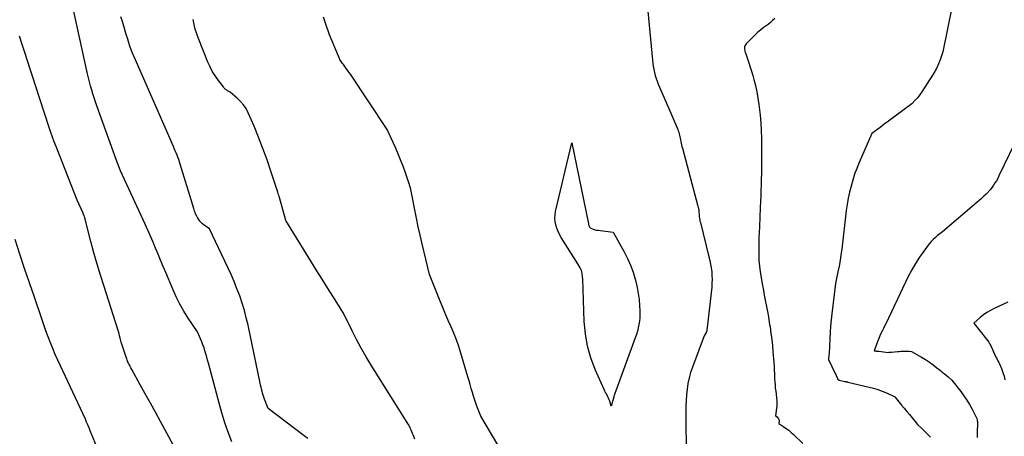
# Model space of a CAD drawing. Units: inches. Extents: x 2614833 to 2617506, y 1501899 to 1504482.
# Drawn here: x 2616843 to 2617151, y 1503855 to 1503985 of the extents above; entities that cross this region are included whole.
import ezdxf

# ---------------------------------------------------------------- set-up
doc = ezdxf.new("R2010")
doc.units = ezdxf.units.IN
doc.header["$MEASUREMENT"] = 0
doc.layers.add('Tile_2735_02_SW_contour_2ft', color=110, linetype='Continuous')

msp = doc.modelspace()

# ---------------------------------------------------------------- linework, layer by layer
at = {"layer": 'Tile_2735_02_SW_contour_2ft'}
for points in [[(2616909.62, 1503853.09, 7838), (2616908.51, 1503856.08, 7838), (2616907.47, 1503859.08, 7838), (2616906.54, 1503862.12, 7838), (2616905.67, 1503865.18, 7838), (2616902.37, 1503877.59, 7838), (2616902.1, 1503878.56, 7838), (2616901.84, 1503879.54, 7838), (2616901.57, 1503880.51, 7838), (2616901.29, 1503881.48, 7838), (2616900.99, 1503882.45, 7838), (2616900.67, 1503883.4, 7838), (2616900.3, 1503884.34, 7838), (2616899.91, 1503885.27, 7838), (2616898.95, 1503887.41, 7838), (2616896.09, 1503891.68, 7838), (2616894.72, 1503893.85, 7838), (2616893.45, 1503896.07, 7838), (2616892.3, 1503898.36, 7838), (2616891.24, 1503900.7, 7838), (2616889.05, 1503905.94, 7838), (2616888.26, 1503907.83, 7838), (2616887.46, 1503909.72, 7838), (2616886.67, 1503911.61, 7838), (2616885.88, 1503913.51, 7838), (2616885.08, 1503915.4, 7838), (2616884.27, 1503917.28, 7838), (2616883.44, 1503919.15, 7838), (2616882.59, 1503921.02, 7838), (2616874.96, 1503937.66, 7838), (2616874.91, 1503937.76, 7838), (2616874.87, 1503937.86, 7838), (2616874.82, 1503937.96, 7838), (2616874.78, 1503938.07, 7838), (2616874.74, 1503938.17, 7838), (2616874.7, 1503938.27, 7838), (2616874.66, 1503938.37, 7838), (2616874.62, 1503938.48, 7838), (2616873.6, 1503941.17, 7838), (2616867.54, 1503957.91, 7838), (2616867.12, 1503959.13, 7838), (2616866.7, 1503960.36, 7838), (2616866.32, 1503961.59, 7838), (2616865.95, 1503962.83, 7838), (2616865.6, 1503964.08, 7838), (2616865.27, 1503965.33, 7838), (2616864.96, 1503966.59, 7838), (2616864.67, 1503967.85, 7838), (2616858.91, 1503994.07, 7838)], [(2617039.43, 1503987.39, 7844), (2617040.87, 1503972.16, 7844), (2617040.98, 1503971.19, 7844), (2617041.12, 1503970.23, 7844), (2617041.3, 1503969.28, 7844), (2617041.51, 1503968.33, 7844), (2617041.76, 1503967.39, 7844), (2617042.04, 1503966.47, 7844), (2617042.37, 1503965.55, 7844), (2617042.73, 1503964.65, 7844), (2617045.99, 1503957.05, 7844), (2617048.78, 1503950.56, 7844), (2617048.96, 1503950.11, 7844), (2617049.12, 1503949.66, 7844), (2617049.26, 1503949.19, 7844), (2617049.37, 1503948.72, 7844), (2617049.47, 1503948.25, 7844), (2617049.57, 1503947.78, 7844), (2617049.66, 1503947.3, 7844), (2617049.75, 1503946.83, 7844), (2617049.77, 1503946.73, 7844), (2617049.87, 1503946.2, 7844), (2617049.98, 1503945.68, 7844), (2617050.11, 1503945.16, 7844), (2617050.24, 1503944.64, 7844), (2617055.11, 1503926.57, 7844), (2617055.2, 1503926.19, 7844), (2617055.28, 1503925.81, 7844), (2617055.33, 1503925.42, 7844), (2617055.38, 1503925.03, 7844), (2617055.41, 1503924.64, 7844), (2617055.44, 1503924.25, 7844), (2617055.47, 1503923.86, 7844), (2617055.51, 1503923.47, 7844), (2617055.52, 1503923.31, 7844), (2617055.57, 1503922.85, 7844), (2617055.64, 1503922.38, 7844), (2617055.73, 1503921.92, 7844), (2617055.84, 1503921.47, 7844), (2617058.53, 1503910.82, 7844), (2617058.79, 1503909.66, 7844), (2617059.03, 1503908.49, 7844), (2617059.22, 1503907.32, 7844), (2617059.38, 1503906.13, 7844), (2617059.47, 1503904.95, 7844), (2617059.51, 1503903.76, 7844), (2617059.47, 1503902.58, 7844), (2617059.38, 1503901.39, 7844), (2617057.96, 1503888.8, 7844), (2617057.94, 1503888.62, 7844), (2617057.92, 1503888.45, 7844), (2617057.9, 1503888.27, 7844), (2617057.89, 1503888.09, 7844), (2617057.88, 1503887.93, 7844), (2617057.86, 1503887.84, 7844), (2617057.85, 1503887.74, 7844), (2617057.83, 1503887.64, 7844), (2617057.81, 1503887.55, 7844), (2617057.78, 1503887.45, 7844), (2617057.75, 1503887.36, 7844), (2617057.71, 1503887.28, 7844), (2617057.66, 1503887.19, 7844), (2617056.99, 1503886.21, 7844), (2617053.36, 1503876.42, 7844), (2617052.8, 1503874.73, 7844), (2617052.32, 1503873.02, 7844), (2617051.97, 1503871.29, 7844), (2617051.69, 1503869.53, 7844), (2617051.52, 1503867.76, 7844), (2617051.38, 1503865.98, 7844), (2617051.32, 1503864.2, 7844), (2617051.29, 1503862.42, 7844), (2617051.39, 1503847.86, 7844)], [(2617134.44, 1503989.09, 7840), (2617131.49, 1503974.74, 7840), (2617130.62, 1503972.22, 7840), (2617130.14, 1503970.98, 7840), (2617129.61, 1503969.77, 7840), (2617128.98, 1503968.6, 7840), (2617128.3, 1503967.46, 7840), (2617124.91, 1503962.23, 7840), (2617124.45, 1503961.56, 7840), (2617123.97, 1503960.92, 7840), (2617123.45, 1503960.3, 7840), (2617122.91, 1503959.69, 7840), (2617121.8, 1503958.52, 7840), (2617117.09, 1503955.03, 7840), (2617115.8, 1503954.06, 7840), (2617114.52, 1503953.1, 7840), (2617113.23, 1503952.14, 7840), (2617111.95, 1503951.17, 7840), (2617109.38, 1503949.23, 7840), (2617105.42, 1503940.18, 7840), (2617104.68, 1503938.38, 7840), (2617103.99, 1503936.57, 7840), (2617103.4, 1503934.72, 7840), (2617102.85, 1503932.85, 7840), (2617102.39, 1503930.96, 7840), (2617101.99, 1503929.06, 7840), (2617101.66, 1503927.15, 7840), (2617101.39, 1503925.22, 7840), (2617099.96, 1503913.24, 7840), (2617099.72, 1503911.45, 7840), (2617099.45, 1503909.66, 7840), (2617099.12, 1503907.88, 7840), (2617098.76, 1503906.11, 7840), (2617097.97, 1503902.44, 7840), (2617096.86, 1503893.05, 7840), (2617096.66, 1503891.12, 7840), (2617096.49, 1503889.19, 7840), (2617096.36, 1503887.26, 7840), (2617096.26, 1503885.32, 7840), (2617096.16, 1503882.81, 7840), (2617096.13, 1503882.13, 7840), (2617096.08, 1503881.45, 7840), (2617096.02, 1503880.78, 7840), (2617095.95, 1503880.1, 7840), (2617095.79, 1503878.75, 7840), (2617097.93, 1503874.38, 7840), (2617098.07, 1503874.07, 7840), (2617098.21, 1503873.77, 7840), (2617098.35, 1503873.45, 7840), (2617098.48, 1503873.14, 7840), (2617098.73, 1503872.51, 7840), (2617098.87, 1503872.46, 7840), (2617098.94, 1503872.44, 7840), (2617099.01, 1503872.42, 7840), (2617099.08, 1503872.4, 7840), (2617099.15, 1503872.38, 7840), (2617100.93, 1503871.94, 7840), (2617101.09, 1503871.9, 7840), (2617101.17, 1503871.89, 7840), (2617101.25, 1503871.87, 7840), (2617101.33, 1503871.86, 7840), (2617101.41, 1503871.84, 7840), (2617101.44, 1503871.84, 7840), (2617101.54, 1503871.82, 7840), (2617101.64, 1503871.8, 7840), (2617101.74, 1503871.78, 7840), (2617101.83, 1503871.76, 7840), (2617108.5, 1503870.18, 7840), (2617109.88, 1503869.81, 7840), (2617111.24, 1503869.39, 7840), (2617112.57, 1503868.9, 7840), (2617113.88, 1503868.35, 7840), (2617116.49, 1503867.18, 7840), (2617118.64, 1503864.59, 7840), (2617119.47, 1503863.59, 7840), (2617120.3, 1503862.59, 7840), (2617121.12, 1503861.58, 7840), (2617121.95, 1503860.57, 7840), (2617123.6, 1503858.56, 7840), (2617124.96, 1503857.24, 7840), (2617125.63, 1503856.58, 7840), (2617126.3, 1503855.92, 7840), (2617126.97, 1503855.25, 7840), (2617127.64, 1503854.58, 7840)], [(2616933.39, 1503854.11, 7840), (2616932.26, 1503854.96, 7840), (2616920.96, 1503863.52, 7840), (2616919.87, 1503866.43, 7840), (2616919.65, 1503867.04, 7840), (2616919.45, 1503867.66, 7840), (2616919.26, 1503868.28, 7840), (2616919.09, 1503868.9, 7840), (2616918.94, 1503869.53, 7840), (2616918.79, 1503870.16, 7840), (2616918.65, 1503870.8, 7840), (2616918.51, 1503871.43, 7840), (2616914.73, 1503889.47, 7840), (2616914.19, 1503891.8, 7840), (2616913.59, 1503894.1, 7840), (2616912.89, 1503896.38, 7840), (2616912.12, 1503898.64, 7840), (2616911.28, 1503900.87, 7840), (2616910.39, 1503903.09, 7840), (2616909.44, 1503905.27, 7840), (2616908.45, 1503907.45, 7840), (2616902.74, 1503919.51, 7840), (2616901.04, 1503920.71, 7840), (2616900.56, 1503921.09, 7840), (2616900.12, 1503921.5, 7840), (2616899.72, 1503921.95, 7840), (2616899.36, 1503922.44, 7840), (2616899.16, 1503922.73, 7840), (2616898.93, 1503923.1, 7840), (2616898.72, 1503923.47, 7840), (2616898.53, 1503923.86, 7840), (2616898.36, 1503924.26, 7840), (2616898.2, 1503924.66, 7840), (2616898.05, 1503925.07, 7840), (2616897.91, 1503925.48, 7840), (2616897.78, 1503925.89, 7840), (2616893.54, 1503939.75, 7840), (2616893.32, 1503940.45, 7840), (2616893.09, 1503941.15, 7840), (2616892.83, 1503941.84, 7840), (2616892.57, 1503942.53, 7840), (2616892.3, 1503943.21, 7840), (2616892.02, 1503943.89, 7840), (2616891.73, 1503944.57, 7840), (2616891.44, 1503945.24, 7840), (2616879.15, 1503973.22, 7840), (2616878.7, 1503974.29, 7840), (2616878.27, 1503975.38, 7840), (2616877.89, 1503976.47, 7840), (2616877.53, 1503977.57, 7840), (2616877.19, 1503978.69, 7840), (2616876.86, 1503979.8, 7840), (2616876.52, 1503980.91, 7840), (2616876.2, 1503982.03, 7840), (2616875.99, 1503982.73, 7840), (2616875.55, 1503984.19, 7840), (2616875.09, 1503985.64, 7840)], [(2616966.78, 1503853.96, 7842), (2616966.24, 1503855.27, 7842), (2616966.05, 1503855.75, 7842), (2616965.85, 1503856.22, 7842), (2616965.64, 1503856.7, 7842), (2616965.44, 1503857.18, 7842), (2616965.27, 1503857.58, 7842), (2616965.14, 1503857.85, 7842), (2616965.01, 1503858.12, 7842), (2616964.86, 1503858.38, 7842), (2616964.7, 1503858.63, 7842), (2616964.36, 1503859.12, 7842), (2616953.13, 1503877.03, 7842), (2616951.54, 1503879.65, 7842), (2616950.02, 1503882.31, 7842), (2616948.58, 1503885.01, 7842), (2616947.2, 1503887.75, 7842), (2616944.54, 1503893.27, 7842), (2616941.18, 1503898.53, 7842), (2616939.51, 1503901.16, 7842), (2616937.84, 1503903.8, 7842), (2616936.19, 1503906.44, 7842), (2616934.55, 1503909.09, 7842), (2616926.51, 1503922.14, 7842), (2616924.51, 1503929.27, 7842), (2616924.39, 1503929.69, 7842), (2616924.26, 1503930.11, 7842), (2616924.13, 1503930.53, 7842), (2616924, 1503930.95, 7842), (2616921.86, 1503937.55, 7842), (2616920.65, 1503941.09, 7842), (2616919.38, 1503944.61, 7842), (2616918.02, 1503948.09, 7842), (2616916.59, 1503951.55, 7842), (2616914.78, 1503955.76, 7842), (2616914.12, 1503957.03, 7842), (2616913.35, 1503958.22, 7842), (2616912.41, 1503959.29, 7842), (2616911.37, 1503960.27, 7842), (2616909.1, 1503962.11, 7842), (2616908.34, 1503962.59, 7842), (2616907.98, 1503962.85, 7842), (2616907.64, 1503963.13, 7842), (2616907.33, 1503963.45, 7842), (2616907.04, 1503963.78, 7842), (2616905.53, 1503965.75, 7842), (2616904.56, 1503967.12, 7842), (2616903.67, 1503968.54, 7842), (2616902.9, 1503970.03, 7842), (2616902.2, 1503971.56, 7842), (2616899.24, 1503978.91, 7842), (2616898.71, 1503980.35, 7842), (2616898.25, 1503981.8, 7842), (2616897.89, 1503983.29, 7842), (2616897.59, 1503984.79, 7842)], [(2616994.28, 1503849.32, 7844), (2616987.34, 1503861.14, 7844), (2616986.34, 1503863.71, 7844), (2616985.9, 1503864.9, 7844), (2616985.48, 1503866.09, 7844), (2616985.1, 1503867.3, 7844), (2616984.73, 1503868.51, 7844), (2616984.38, 1503869.73, 7844), (2616984.03, 1503870.95, 7844), (2616983.68, 1503872.16, 7844), (2616983.32, 1503873.38, 7844), (2616981.12, 1503880.8, 7844), (2616980.46, 1503882.88, 7844), (2616979.74, 1503884.93, 7844), (2616978.93, 1503886.95, 7844), (2616978.07, 1503888.95, 7844), (2616977.17, 1503890.94, 7844), (2616976.3, 1503892.94, 7844), (2616975.45, 1503894.95, 7844), (2616974.62, 1503896.97, 7844), (2616971.29, 1503905.26, 7844), (2616969.03, 1503914.9, 7844), (2616968.43, 1503917.53, 7844), (2616967.85, 1503920.17, 7844), (2616967.3, 1503922.81, 7844), (2616966.76, 1503925.45, 7844), (2616965.92, 1503929.68, 7844), (2616965.82, 1503930.21, 7844), (2616965.71, 1503930.75, 7844), (2616965.6, 1503931.28, 7844), (2616965.49, 1503931.81, 7844), (2616965.37, 1503932.34, 7844), (2616965.23, 1503932.87, 7844), (2616965.08, 1503933.39, 7844), (2616964.91, 1503933.91, 7844), (2616963.85, 1503937, 7844), (2616963.11, 1503939.05, 7844), (2616962.33, 1503941.08, 7844), (2616961.49, 1503943.08, 7844), (2616960.61, 1503945.07, 7844), (2616958.13, 1503950.48, 7844), (2616946.65, 1503967.73, 7844), (2616946.22, 1503968.35, 7844), (2616945.8, 1503968.97, 7844), (2616945.36, 1503969.58, 7844), (2616944.91, 1503970.19, 7844), (2616944.47, 1503970.77, 7844), (2616944.25, 1503971.09, 7844), (2616944.02, 1503971.4, 7844), (2616943.81, 1503971.73, 7844), (2616943.6, 1503972.05, 7844), (2616943.41, 1503972.38, 7844), (2616943.22, 1503972.72, 7844), (2616943.05, 1503973.07, 7844), (2616942.9, 1503973.42, 7844), (2616940.11, 1503980.08, 7844), (2616938.87, 1503983.71, 7844), (2616938.28, 1503985.53, 7844)], [(2617079.04, 1503985.12, 7842), (2617078.37, 1503984.48, 7842), (2617077.68, 1503983.88, 7842), (2617076.96, 1503983.3, 7842), (2617075.49, 1503982.18, 7842), (2617074.6, 1503981.53, 7842), (2617074.16, 1503981.19, 7842), (2617073.74, 1503980.84, 7842), (2617073.33, 1503980.47, 7842), (2617072.94, 1503980.08, 7842), (2617070.1, 1503977.19, 7842), (2617069.89, 1503976.91, 7842), (2617069.72, 1503976.61, 7842), (2617069.64, 1503976.27, 7842), (2617069.6, 1503975.91, 7842), (2617069.63, 1503975.54, 7842), (2617069.69, 1503975.18, 7842), (2617069.77, 1503974.82, 7842), (2617069.88, 1503974.46, 7842), (2617070.56, 1503972.59, 7842), (2617071.01, 1503971.29, 7842), (2617071.43, 1503969.99, 7842), (2617071.83, 1503968.68, 7842), (2617072.21, 1503967.37, 7842), (2617072.54, 1503966.15, 7842), (2617073.03, 1503964.21, 7842), (2617073.47, 1503962.26, 7842), (2617073.82, 1503960.3, 7842), (2617074.12, 1503958.32, 7842), (2617074.24, 1503957.45, 7842), (2617074.51, 1503955.02, 7842), (2617074.72, 1503952.59, 7842), (2617074.83, 1503950.16, 7842), (2617074.88, 1503947.72, 7842), (2617074.88, 1503937.67, 7842), (2617074.88, 1503936.51, 7842), (2617074.86, 1503935.34, 7842), (2617074.84, 1503934.17, 7842), (2617074.8, 1503933.01, 7842), (2617074.76, 1503931.84, 7842), (2617074.72, 1503930.68, 7842), (2617074.67, 1503929.51, 7842), (2617074.62, 1503928.34, 7842), (2617074.41, 1503923.35, 7842), (2617074.26, 1503920.06, 7842), (2617074.2, 1503918.41, 7842), (2617074.14, 1503916.77, 7842), (2617074.09, 1503915.12, 7842), (2617074.04, 1503913.48, 7842), (2617074.04, 1503913.2, 7842), (2617074.05, 1503911.42, 7842), (2617074.12, 1503909.64, 7842), (2617074.3, 1503907.87, 7842), (2617074.55, 1503906.11, 7842), (2617075.26, 1503901.89, 7842), (2617075.53, 1503900.37, 7842), (2617075.8, 1503898.84, 7842), (2617076.09, 1503897.32, 7842), (2617076.39, 1503895.79, 7842), (2617076.69, 1503894.27, 7842), (2617076.97, 1503892.75, 7842), (2617077.23, 1503891.22, 7842), (2617077.47, 1503889.69, 7842), (2617077.59, 1503888.92, 7842), (2617077.86, 1503887, 7842), (2617078.11, 1503885.07, 7842), (2617078.31, 1503883.15, 7842), (2617078.49, 1503881.21, 7842), (2617078.76, 1503877.87, 7842), (2617078.85, 1503876.7, 7842), (2617078.92, 1503875.52, 7842), (2617078.98, 1503874.35, 7842), (2617079.02, 1503873.18, 7842), (2617079.03, 1503872.81, 7842), (2617079.07, 1503871.82, 7842), (2617079.14, 1503870.83, 7842), (2617079.23, 1503869.84, 7842), (2617079.36, 1503868.86, 7842), (2617079.63, 1503866.89, 7842), (2617079.71, 1503865.8, 7842), (2617079.73, 1503865.25, 7842), (2617079.73, 1503864.71, 7842), (2617079.69, 1503864.16, 7842), (2617079.62, 1503863.62, 7842), (2617079.26, 1503861.26, 7842), (2617079.83, 1503860.86, 7842), (2617080.07, 1503860.64, 7842), (2617080.25, 1503860.38, 7842), (2617080.35, 1503860.09, 7842), (2617080.39, 1503859.76, 7842), (2617080.36, 1503858.79, 7842), (2617081.91, 1503857.79, 7842), (2617082.67, 1503857.27, 7842), (2617083.41, 1503856.72, 7842), (2617084.11, 1503856.13, 7842), (2617084.79, 1503855.51, 7842), (2617087.86, 1503852.57, 7842)], [(2616893.35, 1503848.55, 7836), (2616887.4, 1503859.44, 7836), (2616885.83, 1503862.31, 7836), (2616884.25, 1503865.18, 7836), (2616882.67, 1503868.04, 7836), (2616881.09, 1503870.9, 7836), (2616878.44, 1503875.71, 7836), (2616878.19, 1503876.17, 7836), (2616877.94, 1503876.64, 7836), (2616877.71, 1503877.1, 7836), (2616877.48, 1503877.57, 7836), (2616877.26, 1503878.05, 7836), (2616877.06, 1503878.53, 7836), (2616876.87, 1503879.02, 7836), (2616876.69, 1503879.51, 7836), (2616875.12, 1503884.14, 7836), (2616874.82, 1503885.48, 7836), (2616874.66, 1503886.15, 7836), (2616874.49, 1503886.81, 7836), (2616874.3, 1503887.47, 7836), (2616874.1, 1503888.13, 7836), (2616869.79, 1503901.56, 7836), (2616868.7, 1503905.05, 7836), (2616867.65, 1503908.55, 7836), (2616866.66, 1503912.08, 7836), (2616865.71, 1503915.61, 7836), (2616864.03, 1503922.11, 7836), (2616863.95, 1503922.4, 7836), (2616863.87, 1503922.69, 7836), (2616863.78, 1503922.98, 7836), (2616863.68, 1503923.27, 7836), (2616863.55, 1503923.66, 7836), (2616863.51, 1503923.75, 7836), (2616863.48, 1503923.84, 7836), (2616863.44, 1503923.94, 7836), (2616863.4, 1503924.03, 7836), (2616863.36, 1503924.12, 7836), (2616863.32, 1503924.21, 7836), (2616863.28, 1503924.3, 7836), (2616863.24, 1503924.39, 7836), (2616861.46, 1503928.46, 7836), (2616854.83, 1503945.23, 7836), (2616854.27, 1503946.68, 7836), (2616853.73, 1503948.14, 7836), (2616853.22, 1503949.61, 7836), (2616852.72, 1503951.09, 7836), (2616848.43, 1503964.26, 7836), (2616847.6, 1503966.82, 7836), (2616846.76, 1503969.38, 7836), (2616845.93, 1503971.94, 7836), (2616845.09, 1503974.5, 7836), (2616844.25, 1503977.05, 7836), (2616843.38, 1503979.6, 7836)], [(2617155.54, 1503949.58, 7838), (2617149, 1503936.02, 7838), (2617148.62, 1503935.28, 7838), (2617148.21, 1503934.55, 7838), (2617147.77, 1503933.85, 7838), (2617147.3, 1503933.16, 7838), (2617146.33, 1503931.8, 7838), (2617144.97, 1503930.39, 7838), (2617144.28, 1503929.7, 7838), (2617143.58, 1503929.02, 7838), (2617142.86, 1503928.37, 7838), (2617142.12, 1503927.72, 7838), (2617131.38, 1503918.62, 7838), (2617129.88, 1503917.48, 7838), (2617129.16, 1503916.88, 7838), (2617128.48, 1503916.25, 7838), (2617127.85, 1503915.56, 7838), (2617127.25, 1503914.84, 7838), (2617125.56, 1503912.6, 7838), (2617124.21, 1503910.7, 7838), (2617122.94, 1503908.75, 7838), (2617121.79, 1503906.72, 7838), (2617120.72, 1503904.64, 7838), (2617113.69, 1503889.95, 7838), (2617113.33, 1503889.18, 7838), (2617112.96, 1503888.42, 7838), (2617112.58, 1503887.67, 7838), (2617112.2, 1503886.91, 7838), (2617111.84, 1503886.15, 7838), (2617111.5, 1503885.38, 7838), (2617111.19, 1503884.59, 7838), (2617110.9, 1503883.8, 7838), (2617110.12, 1503881.52, 7838), (2617110.59, 1503881.46, 7838), (2617110.82, 1503881.43, 7838), (2617111.06, 1503881.4, 7838), (2617111.29, 1503881.37, 7838), (2617111.53, 1503881.34, 7838), (2617114.43, 1503880.97, 7838), (2617114.78, 1503881.02, 7838), (2617114.96, 1503881.04, 7838), (2617115.13, 1503881.06, 7838), (2617115.31, 1503881.08, 7838), (2617115.49, 1503881.1, 7838), (2617117.39, 1503881.26, 7838), (2617117.91, 1503881.3, 7838), (2617118.44, 1503881.34, 7838), (2617118.97, 1503881.37, 7838), (2617119.5, 1503881.39, 7838), (2617120.17, 1503881.41, 7838), (2617120.36, 1503881.42, 7838), (2617120.56, 1503881.41, 7838), (2617120.75, 1503881.41, 7838), (2617120.95, 1503881.39, 7838), (2617121.73, 1503881.32, 7838), (2617124.81, 1503879.55, 7838), (2617126.07, 1503878.79, 7838), (2617127.3, 1503877.98, 7838), (2617128.49, 1503877.13, 7838), (2617129.66, 1503876.23, 7838), (2617130.72, 1503875.38, 7838), (2617131.34, 1503874.87, 7838), (2617131.95, 1503874.37, 7838), (2617132.55, 1503873.86, 7838), (2617133.15, 1503873.34, 7838), (2617134.35, 1503872.3, 7838), (2617137.11, 1503868.82, 7838), (2617138.09, 1503867.5, 7838), (2617139.02, 1503866.14, 7838), (2617139.86, 1503864.73, 7838), (2617140.65, 1503863.28, 7838), (2617142.13, 1503860.33, 7838), (2617142.21, 1503859.98, 7838), (2617142.23, 1503859.9, 7838), (2617142.24, 1503859.82, 7838), (2617142.25, 1503859.73, 7838), (2617142.26, 1503859.65, 7838), (2617142.27, 1503859.56, 7838), (2617142.27, 1503859.48, 7838), (2617142.27, 1503859.39, 7838), (2617142.27, 1503859.31, 7838), (2617142.21, 1503855.71, 7838), (2617142.2, 1503855.07, 7838), (2617142.19, 1503854.42, 7838)], [(2616873.27, 1503837.79, 7834), (2616865.51, 1503856.58, 7834), (2616865.14, 1503857.47, 7834), (2616864.77, 1503858.36, 7834), (2616864.38, 1503859.25, 7834), (2616863.99, 1503860.13, 7834), (2616863.2, 1503861.89, 7834), (2616856.21, 1503876.76, 7834), (2616855.39, 1503878.55, 7834), (2616854.59, 1503880.36, 7834), (2616853.83, 1503882.18, 7834), (2616853.09, 1503884.01, 7834), (2616852.38, 1503885.85, 7834), (2616851.69, 1503887.7, 7834), (2616851.03, 1503889.56, 7834), (2616850.4, 1503891.43, 7834), (2616848.13, 1503898.22, 7834), (2616844.99, 1503907.17, 7834), (2616843.49, 1503911.67, 7834), (2616842.08, 1503916.19, 7834)], [(2617151.82, 1503896.63, 7836), (2617147.54, 1503894.69, 7836), (2617146.36, 1503894.09, 7836), (2617145.23, 1503893.43, 7836), (2617144.17, 1503892.67, 7836), (2617143.14, 1503891.84, 7836), (2617141.16, 1503890.09, 7836), (2617145.14, 1503885.15, 7836), (2617145.51, 1503884.65, 7836), (2617145.86, 1503884.14, 7836), (2617146.17, 1503883.6, 7836), (2617146.45, 1503883.05, 7836), (2617146.99, 1503881.92, 7836), (2617147.98, 1503879.76, 7836), (2617148.2, 1503879.29, 7836), (2617148.43, 1503878.81, 7836), (2617148.68, 1503878.35, 7836), (2617148.93, 1503877.88, 7836), (2617149.17, 1503877.42, 7836), (2617149.4, 1503876.94, 7836), (2617149.6, 1503876.46, 7836), (2617149.79, 1503875.97, 7836), (2617150.25, 1503874.71, 7836), (2617150.59, 1503873.57, 7836), (2617150.87, 1503872.42, 7836)]]:
    msp.add_polyline3d(points, dxfattribs=at)
msp.add_polyline3d([(2617028.02, 1503864.26, 7846), (2617027.57, 1503865.76, 7846), (2617027.41, 1503866.24, 7846), (2617027.23, 1503866.71, 7846), (2617027.01, 1503867.16, 7846), (2617026.77, 1503867.61, 7846), (2617026.52, 1503868.05, 7846), (2617026.29, 1503868.49, 7846), (2617026.06, 1503868.95, 7846), (2617025.85, 1503869.41, 7846), (2617023.08, 1503875.63, 7846), (2617021.72, 1503879.25, 7846), (2617020.64, 1503882.95, 7846), (2617019.99, 1503886.74, 7846), (2617019.62, 1503890.59, 7846), (2617019.13, 1503903.99, 7846), (2617019.11, 1503904.43, 7846), (2617019.07, 1503904.87, 7846), (2617019.02, 1503905.31, 7846), (2617018.96, 1503905.74, 7846), (2617018.87, 1503906.17, 7846), (2617018.74, 1503906.58, 7846), (2617018.57, 1503906.98, 7846), (2617018.36, 1503907.36, 7846), (2617017.58, 1503908.57, 7846), (2617012.43, 1503916.83, 7846), (2617011.9, 1503917.76, 7846), (2617011.44, 1503918.72, 7846), (2617011.06, 1503919.71, 7846), (2617010.74, 1503920.73, 7846), (2617010.54, 1503921.77, 7846), (2617010.45, 1503922.81, 7846), (2617010.52, 1503923.86, 7846), (2617010.68, 1503924.9, 7846), (2617015.76, 1503946.37, 7846), (2617020.9, 1503921.12, 7846), (2617020.95, 1503920.92, 7846), (2617021.01, 1503920.72, 7846), (2617021.08, 1503920.52, 7846), (2617021.15, 1503920.32, 7846), (2617021.26, 1503920.15, 7846), (2617021.38, 1503919.99, 7846), (2617021.53, 1503919.87, 7846), (2617021.7, 1503919.77, 7846), (2617022.14, 1503919.57, 7846), (2617022.55, 1503919.41, 7846), (2617022.97, 1503919.27, 7846), (2617023.4, 1503919.16, 7846), (2617023.84, 1503919.09, 7846), (2617028.67, 1503918.45, 7846), (2617032.11, 1503912.33, 7846), (2617033.15, 1503910.29, 7846), (2617034.09, 1503908.2, 7846), (2617034.85, 1503906.04, 7846), (2617035.51, 1503903.84, 7846), (2617035.71, 1503903.06, 7846), (2617036.13, 1503901.21, 7846), (2617036.48, 1503899.35, 7846), (2617036.71, 1503897.47, 7846), (2617036.88, 1503895.58, 7846), (2617036.97, 1503893.91, 7846), (2617036.99, 1503892.85, 7846), (2617036.96, 1503891.79, 7846), (2617036.85, 1503890.74, 7846), (2617036.69, 1503889.69, 7846), (2617036.47, 1503888.65, 7846), (2617036.21, 1503887.62, 7846), (2617035.9, 1503886.6, 7846), (2617035.55, 1503885.59, 7846), (2617029.46, 1503869.01, 7846), (2617029.36, 1503868.73, 7846), (2617029.26, 1503868.45, 7846), (2617029.17, 1503868.17, 7846), (2617029.07, 1503867.88, 7846), (2617028.99, 1503867.6, 7846), (2617028.9, 1503867.31, 7846), (2617028.81, 1503867.03, 7846), (2617028.73, 1503866.74, 7846)], close=True, dxfattribs=at)

doc.saveas('drawing.dxf')
